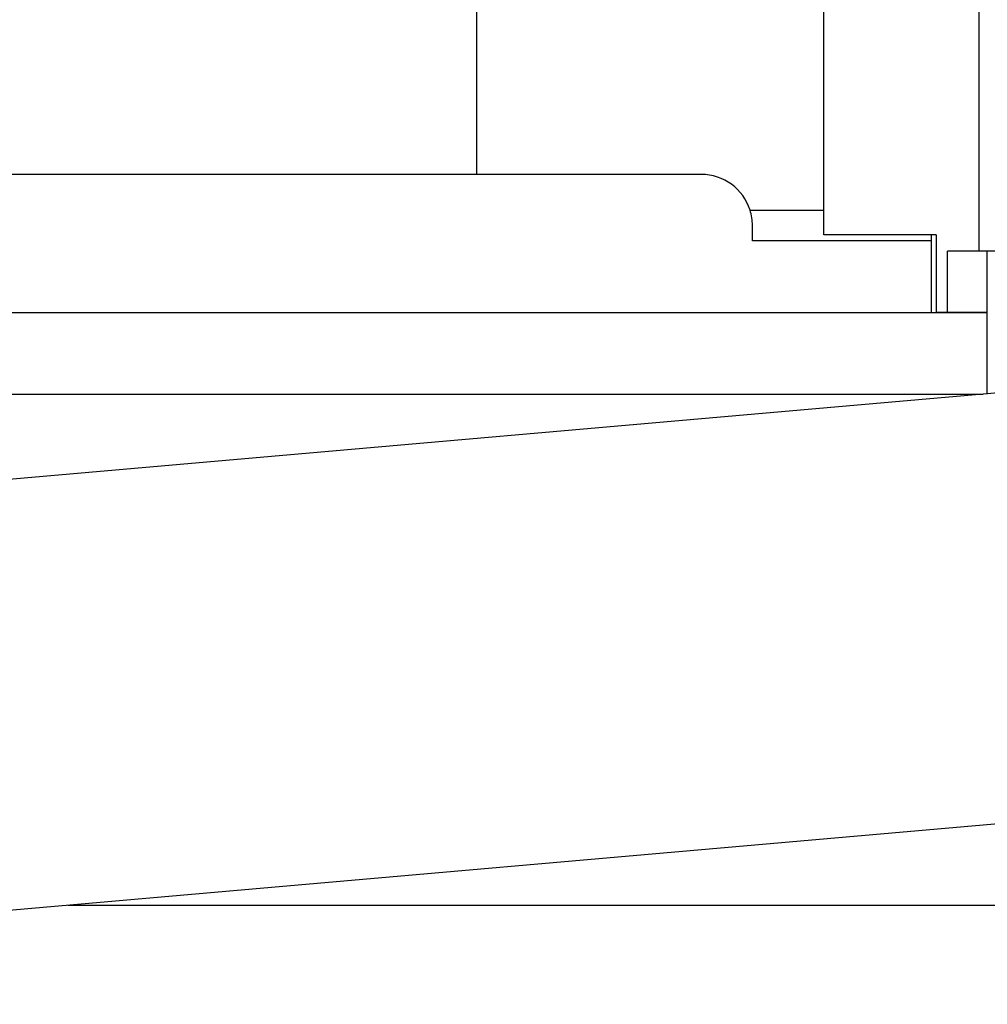
# Model space of a CAD drawing. Extents: x 0 to 2772, y 0 to 4487.
# Drawn here: x 371 to 380, y 3119 to 3129 of the extents above; entities that cross this region are included whole.
import ezdxf

# ---------------------------------------------------------------- set-up
doc = ezdxf.new("R2010")
doc.units = 0
doc.layers.add('YKK_A1', color=4, linetype='CONTINUOUS', lineweight=30)

msp = doc.modelspace()

# ---------------------------------------------------------------- linework, layer by layer
at = {"layer": 'YKK_A1'}
for p, q in [((380.2819, 3126.3955), (380.2819, 3231.4955)), ((375.3619, 3228.4955), (375.3619, 3127.1455)), ((378.7619, 3126.5555), (378.7619, 3228.4955)), ((378.0388, 3126.7955), (378.7619, 3126.7955)), ((379.8619, 3126.5555), (378.7619, 3126.5555)), ((379.8619, 3126.5555), (379.8619, 3125.7955)), ((379.9719, 3125.7955), (379.9719, 3126.3955)), ((381.1619, 3126.3955), (379.9719, 3126.3955)), ((380.3619, 3125.7955), (380.3619, 3126.3955)), ((214.5619, 3125.7955), (380.3619, 3125.7955)), ((380.3619, 3125.7955), (379.8619, 3125.7955)), ((380.3619, 3124.9955), (380.3619, 3125.7955)), ((386.996, 3125.5794), (218.7708, 3110.8616)), ((345.8119, 3124.9954), (380.3214, 3124.9954)), ((387.362, 3121.3954), (219.1368, 3106.6776)), ((371.3607, 3119.9954), (394.535, 3119.9954))]:
    msp.add_line(p, q, dxfattribs=at)
at = {"layer": 'YKK_A1', "ltscale": 0.5}
for p, q in [((377.5619, 3127.1455), (296.2119, 3127.1455)), ((378.0619, 3126.4955), (378.0619, 3126.6455)), ((379.8119, 3126.5555), (379.8119, 3125.7955)), ((379.8119, 3126.4955), (378.0619, 3126.4955)), ((215.1119, 3125.7955), (379.8119, 3125.7955))]:
    msp.add_line(p, q, dxfattribs=at)
for start, end in [(17.45779, 90), (0, 17.45779)]:
    msp.add_arc((377.5619, 3126.6455), 0.5, start, end, dxfattribs=at)

doc.saveas('drawing.dxf')
